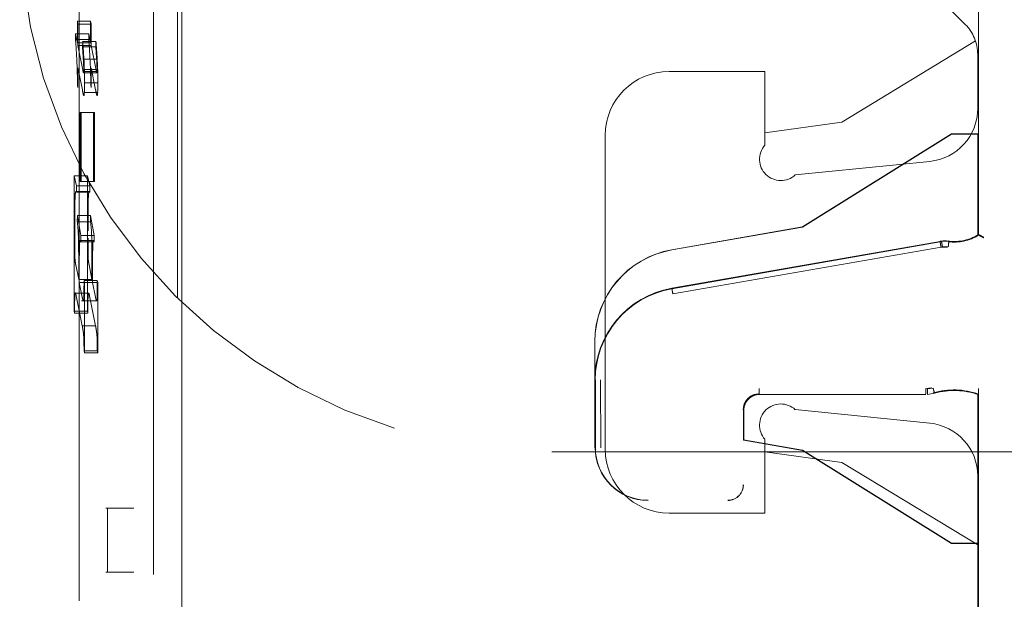
# Model space of a CAD drawing. Units: millimetres. Extents: x 11 to 205, y 5 to 292.
# Drawn here: x 145 to 147, y 127 to 128 of the extents above; entities that cross this region are included whole.
import ezdxf

# ---------------------------------------------------------------- set-up
doc = ezdxf.new("R2010")
doc.units = ezdxf.units.MM
doc.linetypes.add('HIDDEN', pattern=[1.905, 1.27, -0.635])

msp = doc.modelspace()

# ---------------------------------------------------------------- linework, layer by layer
at = {"color": 7, "linetype": 'HIDDEN', "lineweight": 18}
for p, q in [((145.5907, 127.4458), (145.591, 135.883)), ((145.583, 134.8256), (145.5825, 115.6656)), ((145.5374, 134.3063), (145.5369, 116.1863)), ((145.3978, 134.2563), (145.3973, 116.2363)), ((147.0874, 127.9602), (147.0874, 128.5388)), ((147.0877, 128.539), (147.0877, 127.9591)), ((147.0626, 128.355), (147.0061, 128.4116)), ((145.3944, 128.3613), (145.3944, 128.3207)), ((145.3955, 128.3555), (145.3944, 128.3613)), ((145.4193, 128.3613), (145.3944, 128.3613)), ((145.3955, 128.3152), (145.3955, 128.3555)), ((145.4204, 128.3555), (145.3955, 128.3555)), ((145.4204, 128.3555), (145.4193, 128.3613)), ((145.4193, 128.3613), (145.4193, 128.3207)), ((145.4204, 128.3152), (145.4204, 128.3555)), ((145.391, 128.3374), (145.391, 128.3269)), ((145.3944, 128.3207), (145.391, 128.3374)), ((145.416, 128.3374), (145.391, 128.3374)), ((145.4193, 128.3207), (145.416, 128.3374)), ((145.416, 128.3374), (145.416, 128.3269)), ((145.416, 128.3269), (145.391, 128.3269)), ((145.4193, 128.3207), (145.3944, 128.3207)), ((145.4044, 128.3227), (145.404, 128.3128)), ((145.4294, 128.3231), (145.4044, 128.3231)), ((145.4293, 128.3227), (145.429, 128.3128)), ((146.8311, 128.1716), (147.0819, 128.324)), ((145.4047, 128.2692), (145.3955, 128.3152)), ((145.4204, 128.3152), (145.3955, 128.3152)), ((145.429, 128.3128), (145.404, 128.3128)), ((145.4297, 128.2692), (145.4204, 128.3152)), ((147.0861, 128.2985), (147.0861, 128.1971)), ((145.4306, 128.2895), (145.4057, 128.2895)), ((145.3955, 128.2736), (145.4038, 128.2323)), ((145.3955, 128.2364), (145.3955, 128.2736)), ((145.4063, 128.2664), (145.406, 128.2644)), ((145.4309, 128.2644), (145.406, 128.2644)), ((145.4064, 128.2701), (145.4063, 128.2664)), ((145.4313, 128.2664), (145.4063, 128.2664)), ((145.4314, 128.2701), (145.4064, 128.2701)), ((145.4204, 128.2736), (145.4287, 128.2323)), ((145.4204, 128.2364), (145.4204, 128.2736)), ((145.4313, 128.2664), (145.4309, 128.2644)), ((145.4314, 128.2701), (145.4313, 128.2664)), ((146.5061, 128.2666), (146.6861, 128.2666)), ((146.6861, 128.2666), (146.6861, 128.1281)), ((145.4329, 128.2456), (145.408, 128.2456)), ((145.3947, 128.24), (145.3955, 128.2364)), ((145.4326, 128.227), (145.4076, 128.227)), ((145.4197, 128.24), (145.4204, 128.2364)), ((145.4, 128.1893), (145.4, 128.0597)), ((145.4018, 128.1893), (145.4, 128.1893)), ((145.425, 128.1893), (145.4, 128.1893)), ((145.4018, 128.0597), (145.4018, 128.1893)), ((145.4268, 128.1893), (145.4018, 128.1893)), ((145.4268, 128.1893), (145.425, 128.1893)), ((145.425, 128.1893), (145.425, 128.0597)), ((145.4268, 128.0597), (145.4268, 128.1893)), ((146.6861, 128.1516), (146.8311, 128.1716)), ((146.3861, 127.5566), (146.3861, 128.1466)), ((147.0366, 128.1494), (146.7566, 127.9744)), ((147.0367, 128.1491), (146.7567, 127.9741)), ((147.0866, 128.1494), (147.0366, 128.1494)), ((147.0367, 128.1491), (147.0366, 128.1494)), ((147.0869, 128.1491), (147.0367, 128.1491)), ((147.0866, 127.9598), (147.0866, 128.1494)), ((147.0869, 128.1491), (147.0866, 128.1494)), ((147.0869, 127.9596), (147.0869, 128.1491)), ((146.7433, 128.0723), (146.996, 128.0976)), ((145.3883, 128.0704), (145.3883, 127.8161)), ((145.3929, 128.0519), (145.3883, 128.0704)), ((145.4133, 128.0704), (145.3883, 128.0704)), ((145.4, 128.0597), (145.4018, 128.0597)), ((145.425, 128.0597), (145.4, 128.0597)), ((145.4268, 128.0597), (145.4018, 128.0597)), ((145.4179, 128.0519), (145.4133, 128.0704)), ((145.4133, 128.0704), (145.4133, 127.8161)), ((145.425, 128.0597), (145.4268, 128.0597)), ((145.4168, 128.041), (145.3918, 128.041)), ((145.3928, 128.0397), (145.3929, 128.0519)), ((145.4178, 128.0397), (145.3928, 128.0397)), ((145.4179, 128.0519), (145.3929, 128.0519)), ((145.4168, 128.0404), (145.4178, 128.0397)), ((145.4178, 128.0397), (145.4179, 128.0519)), ((145.3944, 127.9961), (145.3942, 127.984)), ((145.4192, 127.984), (145.3942, 127.984)), ((145.4012, 127.9583), (145.3944, 127.9961)), ((145.4193, 127.9961), (145.3944, 127.9961)), ((145.4193, 127.9961), (145.4192, 127.984)), ((145.4262, 127.9583), (145.4193, 127.9961)), ((145.3895, 127.9531), (145.3895, 127.9668)), ((146.7566, 127.9744), (146.5114, 127.9315)), ((146.7567, 127.9741), (146.5115, 127.9312)), ((146.7567, 127.9741), (146.7566, 127.9744)), ((145.4248, 127.9491), (145.3998, 127.9491)), ((145.4011, 127.9464), (145.4012, 127.9583)), ((145.426, 127.9464), (145.4011, 127.9464)), ((145.4262, 127.9583), (145.4012, 127.9583)), ((145.4237, 127.9452), (145.4242, 127.9481)), ((145.426, 127.9464), (145.4262, 127.9583)), ((146.5114, 127.8591), (147.0154, 127.9473)), ((146.5116, 127.858), (147.0154, 127.9462)), ((147.0322, 127.9482), (147.0181, 127.9474)), ((147.0322, 127.9474), (147.0305, 127.9476)), ((147.0322, 127.9474), (147.0305, 127.9476)), ((146.5133, 127.8484), (147.0172, 127.9363)), ((147.0172, 127.9363), (147.0292, 127.9366)), ((147.0311, 127.9375), (147.0198, 127.9371)), ((145.3969, 127.8757), (145.3914, 127.9032)), ((145.3969, 127.9076), (145.3969, 127.8757)), ((145.3981, 127.87), (145.3981, 127.9078)), ((145.4219, 127.8757), (145.4164, 127.9032)), ((145.4219, 127.9076), (145.4219, 127.8757)), ((145.4231, 127.9078), (145.4231, 127.87)), ((145.4219, 127.8757), (145.3969, 127.8757)), ((145.4077, 127.8698), (145.407, 127.8735)), ((145.4319, 127.8735), (145.407, 127.8735)), ((145.4327, 127.8698), (145.4319, 127.8735)), ((145.4036, 127.8422), (145.3981, 127.87)), ((145.4231, 127.87), (145.3981, 127.87)), ((145.4077, 127.738), (145.4077, 127.8698)), ((145.4327, 127.8698), (145.4077, 127.8698)), ((145.4286, 127.8422), (145.4231, 127.87)), ((145.4327, 127.738), (145.4327, 127.8698)), ((145.4155, 127.8502), (145.3906, 127.8502)), ((145.3924, 127.8446), (145.4036, 127.7887)), ((145.4024, 127.8356), (145.4306, 127.8356)), ((145.4173, 127.8446), (145.4286, 127.7887)), ((145.3883, 127.8161), (145.389, 127.8126)), ((145.4133, 127.8161), (145.3883, 127.8161)), ((145.414, 127.8126), (145.389, 127.8126)), ((145.4133, 127.8161), (145.414, 127.8126)), ((145.4286, 127.7887), (145.4036, 127.7887)), ((146.3666, 127.6867), (146.3666, 127.7591)), ((146.3669, 127.7591), (146.3669, 127.6867)), ((145.407, 127.7418), (145.4077, 127.738)), ((145.4319, 127.7418), (145.407, 127.7418)), ((145.4327, 127.738), (145.4077, 127.738)), ((145.4319, 127.7418), (145.4327, 127.738)), ((146.3666, 127.6867), (146.3666, 127.5594)), ((146.3677, 127.5594), (146.3677, 127.6867)), ((146.3777, 127.5594), (146.3774, 127.6867)), ((146.9999, 127.6721), (146.9887, 127.6705)), ((146.9917, 127.6702), (147.0022, 127.6716)), ((147.0874, 127.6697), (147.0874, 126.7603)), ((147.0877, 126.7591), (147.0877, 127.6707)), ((146.9888, 127.6597), (146.6763, 127.6597)), ((146.9889, 127.6594), (146.6766, 127.6594)), ((146.9918, 127.6595), (147.005, 127.6616)), ((147.0028, 127.6614), (147.0049, 127.662)), ((147.0866, 127.3794), (147.0866, 127.6594)), ((147.0869, 127.3797), (147.0869, 127.6596)), ((146.6463, 127.6297), (146.6463, 127.574)), ((146.6466, 127.6294), (146.6466, 127.5737)), ((146.996, 127.6056), (146.7433, 127.6309)), ((146.6463, 127.574), (146.6466, 127.5737)), ((146.6463, 127.574), (146.7567, 127.5547)), ((146.6466, 127.5737), (146.7566, 127.5544)), ((146.6861, 127.5751), (146.6861, 127.4366)), ((146.2861, 127.5516), (148.4861, 127.5516)), ((146.8311, 127.5316), (146.6861, 127.5516)), ((146.7567, 127.5547), (146.7566, 127.5544)), ((146.7566, 127.5544), (147.0366, 127.3794)), ((146.7567, 127.5547), (147.0367, 127.3797)), ((147.0861, 127.3766), (146.8311, 127.5316)), ((147.0861, 127.5061), (147.0861, 126.9971)), ((145.448, 127.4455), (145.4509, 127.4454)), ((145.4509, 127.4454), (145.5005, 127.4456)), ((145.4509, 127.3254), (145.4509, 127.4454)), ((145.5907, 127.3254), (145.5907, 127.4458)), ((146.6861, 127.4366), (146.5061, 127.4366)), ((147.0367, 127.3797), (147.0366, 127.3794)), ((147.0366, 127.3794), (147.0866, 127.3794)), ((147.0367, 127.3797), (147.0869, 127.3797)), ((147.0869, 127.3797), (147.0866, 127.3794)), ((145.4509, 127.3254), (145.448, 127.3255)), ((145.4509, 127.3254), (145.5006, 127.3253)), ((145.5906, 122.4358), (145.5907, 127.3254))]:
    msp.add_line(p, q, dxfattribs=at)
at = {"color": 7, "linetype": 'HIDDEN', "lineweight": 18, "flags": 128}
for points in [[(145.4065, 128.2214), (145.4066, 128.2213), (145.4068, 128.2214), (145.4069, 128.2217), (145.4071, 128.2223), (145.4072, 128.2231), (145.4073, 128.2242), (145.4075, 128.2255), (145.4076, 128.227)], [(145.4314, 128.2214), (145.4316, 128.2213), (145.4317, 128.2214), (145.4319, 128.2217), (145.432, 128.2223), (145.4322, 128.2231), (145.4323, 128.2242), (145.4324, 128.2255), (145.4326, 128.227)], [(147.0874, 127.9602), (147.0869, 127.96), (147.0866, 127.9598)], [(147.0869, 127.9596), (147.0873, 127.9593), (147.0877, 127.9591)], [(147.0874, 127.6591), (147.0869, 127.6593), (147.0866, 127.6594)]]:
    msp.add_lwpolyline(points, dxfattribs=at)
at = {"color": 7, "linetype": 'HIDDEN', "lineweight": 18}
for centre, radius, start, end in [((146.2861, 128.5516), 1, 180, 270), ((147.0061, 128.2985), 0.08, 0, 45), ((142.8318, 128.1533), 2.5651, 2.9296, 3.8809), ((144.0674, 128.2129), 1.3415, 3.2651, 4.7114), ((142.8567, 128.1533), 2.5651, 2.9296, 3.8809), ((144.0924, 128.2129), 1.3415, 3.2651, 4.7114), ((144.5678, 128.2428), 0.8391, 3.1883, 4.7816), ((144.5928, 128.2428), 0.8391, 3.1883, 4.7816), ((144.1389, 128.2275), 1.2559, 0.5702, 2.583), ((144.1639, 128.2275), 1.2559, 0.5702, 2.583), ((145.4233, 128.2713), 0.0187, 184.7298, 201.7751), ((145.4483, 128.2713), 0.0187, 184.7298, 201.7751), ((146.5061, 128.1466), 0.12, 90, 180), ((145.1226, 128.2422), 0.2853, 356.9952, 0.6828), ((145.1476, 128.2422), 0.2853, 356.9952, 0.6828), ((146.0723, 128.3608), 0.6807, 190.8767, 191.5388), ((145.4113, 128.2251), 0.006, 184.4989, 216.8186), ((146.0975, 128.3608), 0.681, 190.8768, 191.5386), ((145.4363, 128.2251), 0.006, 184.4989, 216.8186), ((146.9861, 128.1971), 0.1, 275.7106, 0), ((146.7161, 128.1016), 0.04, 138.5904, 312.958), ((145.068, 127.9437), 0.3287, 2.997, 7.0584), ((145.093, 127.9437), 0.3287, 2.997, 7.0584), ((147.024, 127.8977), 0.05, 82.5736, 99.926), ((147.0416, 128.0322), 0.0856, 262.5735, 301.9753), ((147.0416, 128.0322), 0.0864, 262.624, 302.2649), ((147.0416, 128.0322), 0.0853, 263.7056, 302.4819), ((146.5416, 127.7591), 0.175, 99.9262, 180), ((146.5416, 127.7591), 0.1747, 99.9262, 180), ((146.5416, 127.6867), 0.175, 99.9262, 180), ((146.5416, 127.6867), 0.1742, 99.9262, 180), ((146.6763, 127.6297), 0.03, 90.0016, 179.9984), ((146.6766, 127.6294), 0.03, 90.0016, 179.9984), ((147.0416, 127.5282), 0.1398, 70.7532, 106.1586), ((147.0416, 127.5282), 0.1391, 70.9829, 106.1924), ((147.0416, 127.5282), 0.1387, 70.7321, 105.3277), ((146.7161, 127.6016), 0.04, 47.042, 221.4096), ((146.9861, 127.5061), 0.1, 0, 84.2894), ((146.4666, 127.5594), 0.0992, 180, 270), ((146.4666, 127.5594), 0.0989, 180, 270), ((146.5061, 127.5566), 0.12, 180, 270), ((146.6166, 127.4894), 0.0292, 270, 0.001), ((146.6166, 127.4894), 0.0289, 270, 0.001)]:
    msp.add_arc(centre, radius, start, end, dxfattribs=at)
for centre, major_axis, ratio, start_param, end_param in [((147.024, 127.8983), (-0.0494, 0.006), 0.999838, 4.702436, 5.006928), ((145.498, 127.4457), (0.05, 0.0002), 0.001149, 3.197915, 4.761637), ((145.498, 127.3253), (0.05, -0.0002), 0.000756, 3.197922, 4.763482)]:
    msp.add_ellipse(centre, major_axis=major_axis, ratio=ratio, start_param=start_param, end_param=end_param, dxfattribs=at)
for points, knots in [([(145.4057, 128.2896), (145.4059, 128.2853), (145.4062, 128.2801), (145.4064, 128.2727), (145.4064, 128.2708), (145.4064, 128.2701)], [0, 0, 0, 0, 0.761683, 0.919189, 1, 1, 1, 1]), ([(145.408, 128.2457), (145.408, 128.2499), (145.4079, 128.2586), (145.4075, 128.2742), (145.4071, 128.2834), (145.4068, 128.2893)], [0, 0, 0, 0, 0.251831, 0.518255, 1, 1, 1, 1]), ([(145.4306, 128.2896), (145.4309, 128.2857), (145.4311, 128.2808), (145.4314, 128.2737), (145.4314, 128.2712), (145.4314, 128.2701)], [0, 0, 0, 0, 0.693729, 0.868993, 1, 1, 1, 1]), ([(145.4329, 128.2457), (145.4329, 128.2499), (145.4329, 128.2586), (145.4325, 128.2742), (145.432, 128.2834), (145.4317, 128.2893)], [0, 0, 0, 0, 0.251831, 0.518255, 1, 1, 1, 1]), ([(145.3903, 128.0333), (145.3904, 128.0352), (145.3909, 128.04), (145.3918, 128.0416), (145.3924, 128.0404), (145.3928, 128.0397)], [0, 0, 0, 0, 0.231587, 0.5762211, 1, 1, 1, 1]), ([(145.4152, 128.0333), (145.4154, 128.0351), (145.4157, 128.0392), (145.4162, 128.0402), (145.4164, 128.0407)], [0, 0, 0, 0, 0.459584, 1, 1, 1, 1]), ([(145.3895, 127.9668), (145.3895, 127.9755), (145.3895, 127.9911), (145.3897, 128.0106), (145.3899, 128.0235), (145.3901, 128.0302), (145.3902, 128.0326), (145.3903, 128.0333)], [0, 0, 0, 0, 0.379415, 0.6771, 0.847065, 0.959782, 1, 1, 1, 1]), ([(145.4145, 127.9668), (145.4145, 127.983), (145.4145, 128.0022), (145.4148, 128.0225), (145.415, 128.0289), (145.4151, 128.0319), (145.4152, 128.0333)], [0, 0, 0, 0, 0.698267, 0.819866, 0.919086, 1, 1, 1, 1]), ([(145.3898, 127.9167), (145.3897, 127.9188), (145.3896, 127.9247), (145.3895, 127.9372), (145.3895, 127.9473), (145.3895, 127.9531)], [0, 0, 0, 0, 0.1823045, 0.5291781, 1, 1, 1, 1]), ([(145.3962, 127.9604), (145.3964, 127.9563), (145.3967, 127.9476), (145.3969, 127.9292), (145.3969, 127.9157), (145.3969, 127.9076)], [0, 0, 0, 0, 0.263409, 0.556358, 1, 1, 1, 1]), ([(145.3988, 127.9452), (145.399, 127.9465), (145.3995, 127.9502), (145.4003, 127.9489), (145.4009, 127.947), (145.4011, 127.9464)], [0, 0, 0, 0, 0.2656683, 0.7385621, 1, 1, 1, 1]), ([(145.4147, 127.9167), (145.4147, 127.9185), (145.4146, 127.9232), (145.4145, 127.9356), (145.4145, 127.9459), (145.4145, 127.9531)], [0, 0, 0, 0, 0.163578, 0.415336, 1, 1, 1, 1]), ([(145.4212, 127.9604), (145.4213, 127.9572), (145.4216, 127.9501), (145.4218, 127.932), (145.4218, 127.9174), (145.4219, 127.9076)], [0, 0, 0, 0, 0.206478, 0.464754, 1, 1, 1, 1]), ([(145.4248, 127.949), (145.4248, 127.9491), (145.4252, 127.9497), (145.4256, 127.948), (145.426, 127.9464)], [0, 0, 0, 0, 0.021779, 1, 1, 1, 1]), ([(147.0874, 127.9602), (147.0874, 127.9602), (147.0876, 127.9601), (147.089, 127.9593), (147.0912, 127.9582), (147.094, 127.9567), (147.0962, 127.9556), (147.0973, 127.955), (147.0974, 127.955)], [0, 0, 0, 0, 0.183461, 0.366563, 0.559024, 0.774075, 0.9867, 1, 1, 1, 1]), ([(147.0877, 127.9591), (147.0878, 127.9591), (147.088, 127.959), (147.0894, 127.9582), (147.0915, 127.957), (147.0943, 127.9555), (147.0965, 127.9544), (147.0976, 127.9539), (147.0977, 127.9538)], [0, 0, 0, 0, 0.183989, 0.367609, 0.56083, 0.776968, 0.986669, 1, 1, 1, 1]), ([(145.3981, 127.9078), (145.3981, 127.9127), (145.3981, 127.9225), (145.3983, 127.9344), (145.3985, 127.942), (145.3987, 127.9442), (145.3988, 127.9452)], [0, 0, 0, 0, 0.3593623, 0.721184, 0.8833093, 1, 1, 1, 1]), ([(145.4231, 127.9078), (145.4231, 127.9129), (145.4231, 127.9219), (145.4232, 127.9331), (145.4234, 127.941), (145.4236, 127.9439), (145.4237, 127.9452)], [0, 0, 0, 0, 0.37179, 0.662632, 0.844489, 1, 1, 1, 1]), ([(145.3914, 127.9032), (145.3911, 127.9047), (145.3907, 127.9071), (145.3901, 127.9113), (145.3899, 127.9152), (145.3898, 127.9167)], [0, 0, 0, 0, 0.486823, 0.796505, 1, 1, 1, 1]), ([(145.4164, 127.9032), (145.416, 127.9052), (145.4155, 127.9078), (145.4149, 127.9131), (145.4148, 127.9156), (145.4147, 127.9167)], [0, 0, 0, 0, 0.683303, 0.862746, 1, 1, 1, 1]), ([(145.407, 127.8735), (145.4069, 127.8673), (145.4069, 127.8576), (145.4067, 127.8464), (145.4065, 127.8407), (145.4063, 127.8378), (145.4062, 127.837), (145.4062, 127.8367)], [0, 0, 0, 0, 0.453044, 0.699296, 0.830851, 0.93462, 1, 1, 1, 1]), ([(145.4319, 127.8735), (145.4319, 127.8681), (145.4319, 127.8586), (145.4317, 127.8477), (145.4315, 127.8415), (145.4313, 127.8382), (145.4312, 127.8372), (145.4311, 127.8367)], [0, 0, 0, 0, 0.393834, 0.685962, 0.804778, 0.90656, 1, 1, 1, 1]), ([(145.389, 127.8126), (145.3891, 127.8165), (145.3891, 127.824), (145.3893, 127.8346), (145.3895, 127.8427), (145.3897, 127.846), (145.3898, 127.8471)], [0, 0, 0, 0, 0.315961, 0.592975, 0.872177, 1, 1, 1, 1]), ([(145.3898, 127.8471), (145.3899, 127.848), (145.3902, 127.8508), (145.3911, 127.85), (145.3919, 127.8468), (145.3924, 127.8446)], [0, 0, 0, 0, 0.132241, 0.422728, 1, 1, 1, 1]), ([(145.4062, 127.8367), (145.4058, 127.8363), (145.405, 127.8351), (145.4042, 127.8394), (145.4036, 127.8422)], [0, 0, 0, 0, 0.360656, 1, 1, 1, 1]), ([(145.414, 127.8126), (145.4141, 127.8209), (145.4141, 127.8315), (145.4145, 127.8429), (145.4147, 127.8458), (145.4148, 127.8471)], [0, 0, 0, 0, 0.656503, 0.842366, 1, 1, 1, 1]), ([(145.4148, 127.8471), (145.4148, 127.8479), (145.415, 127.8497), (145.4154, 127.8503), (145.4162, 127.8499), (145.4168, 127.8469), (145.4173, 127.8446)], [0, 0, 0, 0, 0.111332, 0.252172, 0.428736, 1, 1, 1, 1]), ([(145.4311, 127.8367), (145.431, 127.8362), (145.4306, 127.8351), (145.4297, 127.8371), (145.429, 127.8401), (145.4286, 127.8422)], [0, 0, 0, 0, 0.191019, 0.448421, 1, 1, 1, 1]), ([(145.4036, 127.7887), (145.4041, 127.7859), (145.405, 127.7811), (145.4059, 127.7748), (145.4063, 127.7691), (145.4064, 127.7677)], [0, 0, 0, 0, 0.494761, 0.881127, 1, 1, 1, 1]), ([(145.4286, 127.7887), (145.4293, 127.7849), (145.4301, 127.7801), (145.4311, 127.7726), (145.4313, 127.7692), (145.4314, 127.7677)], [0, 0, 0, 0, 0.69981, 0.876017, 1, 1, 1, 1]), ([(145.4064, 127.7677), (145.4065, 127.7653), (145.4068, 127.7595), (145.4069, 127.75), (145.407, 127.7437), (145.407, 127.7418)], [0, 0, 0, 0, 0.325251, 0.788525, 1, 1, 1, 1]), ([(145.4314, 127.7677), (145.4315, 127.766), (145.4317, 127.7622), (145.4319, 127.7534), (145.4319, 127.7463), (145.4319, 127.7418)], [0, 0, 0, 0, 0.246638, 0.513729, 1, 1, 1, 1]), ([(146.6755, 127.6705), (146.6755, 127.6692), (146.6755, 127.6666), (146.6755, 127.6633), (146.6755, 127.661), (146.6755, 127.6607), (146.6755, 127.6605)], [0, 0, 0, 0, 0.25, 0.5, 0.75, 1, 1, 1, 1]), ([(147.0874, 127.6591), (147.0874, 127.6592), (147.0874, 127.6595), (147.0874, 127.6611), (147.0874, 127.6636), (147.0874, 127.6666), (147.0874, 127.6687), (147.0874, 127.6697)], [0, 0, 0, 0, 0.200363, 0.400555, 0.605546, 0.821276, 1, 1, 1, 1]), ([(147.0877, 127.6602), (147.0877, 127.6603), (147.0877, 127.6605), (147.0877, 127.6622), (147.0877, 127.6647), (147.0877, 127.6677), (147.0877, 127.6698), (147.0877, 127.6707)], [0, 0, 0, 0, 0.201052, 0.401931, 0.607684, 0.824218, 1, 1, 1, 1]), ([(146.6755, 127.6605), (146.6715, 127.6601), (146.6637, 127.6592), (146.6538, 127.6522), (146.6468, 127.6423), (146.6459, 127.6344), (146.6455, 127.6305)], [0, 0, 0, 0, 0.250013, 0.5000153, 0.75001, 1, 1, 1, 1]), ([(146.6458, 127.6302), (146.6462, 127.6341), (146.6471, 127.642), (146.6541, 127.6519), (146.664, 127.6588), (146.6718, 127.6597), (146.6758, 127.6602)], [0, 0, 0, 0, 0.24999, 0.499985, 0.749987, 1, 1, 1, 1])]:
    msp.add_open_spline(points, degree=3, knots=knots, dxfattribs=at)
for points in [[(147.0172, 127.9363), (147.0169, 127.9376), (147.0165, 127.9402), (147.0159, 127.9434), (147.0155, 127.9457), (147.0155, 127.946), (147.0154, 127.9462)], [(147.0198, 127.9371), (147.0196, 127.9384), (147.0192, 127.941), (147.0186, 127.9442), (147.0182, 127.9465), (147.0181, 127.9468), (147.0181, 127.947)], [(147.0311, 127.9375), (147.0312, 127.9388), (147.0314, 127.9415), (147.0316, 127.945), (147.0318, 127.9475), (147.0321, 127.948), (147.0322, 127.9482)], [(146.5133, 127.8484), (146.513, 127.8497), (146.5126, 127.8522), (146.512, 127.8554), (146.5117, 127.8576), (146.5116, 127.8579), (146.5116, 127.858)], [(146.9887, 127.6705), (146.9887, 127.6692), (146.9887, 127.6666), (146.9887, 127.6633), (146.9887, 127.661), (146.9887, 127.6607), (146.9887, 127.6605)], [(146.9917, 127.6702), (146.9917, 127.6689), (146.9918, 127.6662), (146.992, 127.6627), (146.992, 127.6602), (146.9919, 127.6597), (146.9918, 127.6595)], [(147.0022, 127.6716), (147.0026, 127.6704), (147.0033, 127.6678), (147.0042, 127.6646), (147.0048, 127.6624), (147.0048, 127.6621), (147.0049, 127.662)]]:
    msp.add_open_spline(points, degree=3, dxfattribs=at)

doc.saveas('drawing.dxf')
